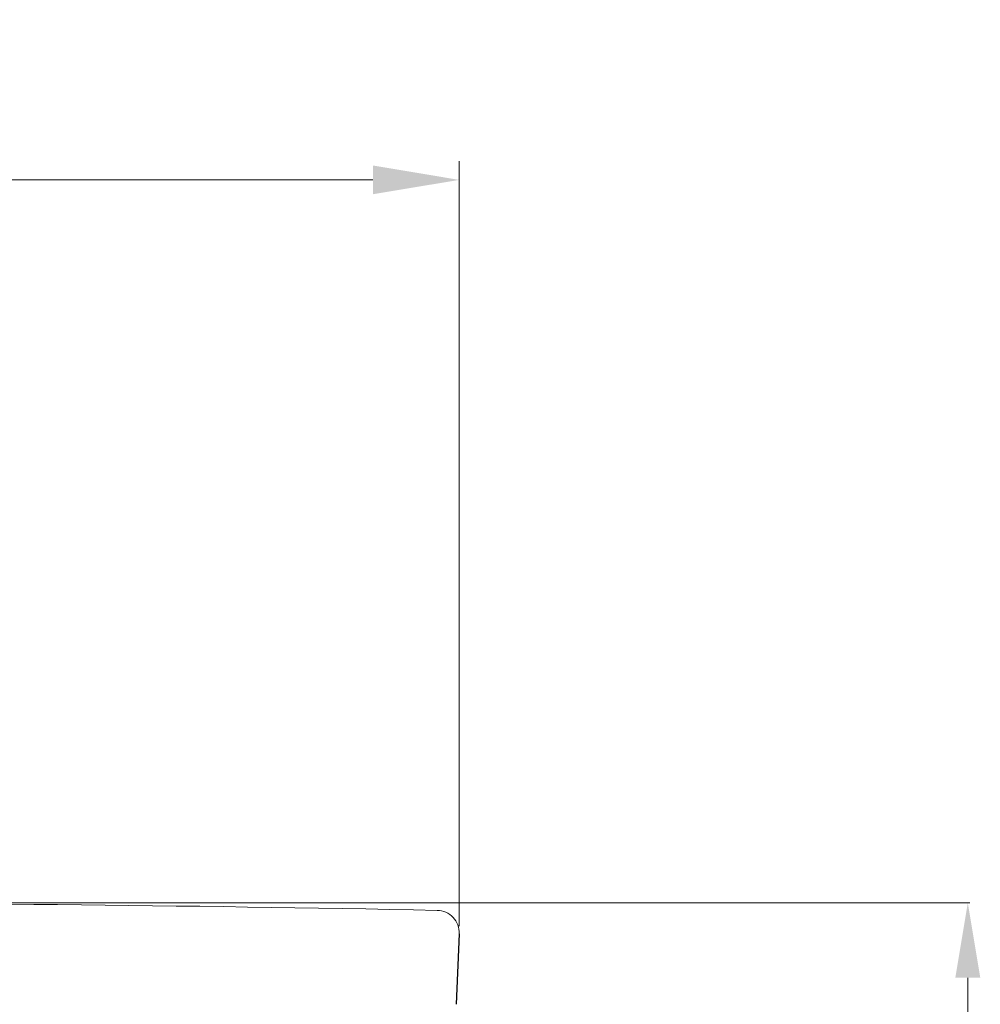
# Model space of a CAD drawing. Units: inches. Extents: x 1201 to 3261, y -2799 to -939.
# Drawn here: x 3005 to 3261, y -1816 to -1553 of the extents above; entities that cross this region are included whole.
import ezdxf

# ---------------------------------------------------------------- set-up
doc = ezdxf.new("R2010")
doc.units = ezdxf.units.IN
doc.header["$MEASUREMENT"] = 0
doc.layers.add('Net Co Ban', color=7, linetype='Continuous', lineweight=25)
doc.layers.add('Net thay', color=7, linetype='Continuous')
doc.styles.get("Standard").update_dxf_attribs({"font": 'arial_0.ttf', "height": 30})
doc.dimstyles.new('ti le 11', dxfattribs={"dimtxt": 25, "dimasz": 20, "dimexe": 0.5, "dimexo": 0.5, "dimgap": 4, "dimtad": 1, "dimdec": 0, "dimzin": 0, "dimdsep": 46, "dimtxsty": 'Standard', "dimcen": 0, "dimclrd": 4, "dimclre": 4, "dimclrt": 4, "dimadec": 0, "dimazin": 0, "dimtfac": 1, "dimtdec": 0, "dimtofl": 0, "dimtmove": 0, "dimatfit": 3, "dimfxl": 0, "dimtolj": 1, "dimtzin": 0, "dimlwd": 9, "dimlwe": 9, "dimarcsym": 0})

# ---------------------------------------------------------------- blocks, each defined once
blk = doc.blocks.new('*D67')
at = {"layer": 'Defpoints', "color": 0, "transparency": 16777216}
for p in [(3122.27, -1595.67), (2705.62, -1796.84), (3122.27, -1796.84)]:
    blk.add_point(p, dxfattribs=at)
at = {"layer": 'Net thay', "color": 7, "lineweight": 9, "transparency": 16777216}
for p, q in [((2705.62, -1794.84), (2705.62, -1590.67)), ((3122.27, -1794.84), (3122.27, -1590.67))]:
    blk.add_line(p, q, dxfattribs=at)
at = {"layer": 'Net thay', "color": 0, "lineweight": 9, "transparency": 16777216}
blk.add_line((2728.62, -1595.67), (3099.27, -1595.67), dxfattribs=at)
at = {"layer": 'Net thay', "color": 0, "transparency": 16777216}
for points in [[(2728.62, -1591.83), (2728.62, -1599.5), (2705.62, -1595.67)], [(3099.27, -1591.83), (3099.27, -1599.5), (3122.27, -1595.67)]]:
    blk.add_solid(points, dxfattribs=at)
at = {"layer": 'Net thay', "color": 0, "lineweight": 9, "transparency": 16777216, "insert": (2913.94, -1572.61), "char_height": 30, "attachment_point": 5}
blk.add_mtext('\\A1;417', dxfattribs=at)
blk = doc.blocks.new('*D69')
at = {"layer": 'Defpoints', "color": 0, "transparency": 16777216}
for p in [(2913.94, -1788.56), (2913.94, -2418.36), (3257.93, -2418.36)]:
    blk.add_point(p, dxfattribs=at)
at = {"layer": 'Net thay', "color": 7, "lineweight": 9, "transparency": 16777216}
for p, q in [((2914.44, -1788.56), (3258.43, -1788.56)), ((2914.44, -2418.36), (3258.43, -2418.36))]:
    blk.add_line(p, q, dxfattribs=at)
at = {"layer": 'Net thay', "color": 0, "lineweight": 9, "transparency": 16777216}
blk.add_line((3257.93, -1808.56), (3257.93, -2398.36), dxfattribs=at)
at = {"layer": 'Net thay', "color": 0, "transparency": 16777216}
for points in [[(3254.6, -1808.56), (3261.26, -1808.56), (3257.93, -1788.56)], [(3254.6, -2398.36), (3261.26, -2398.36), (3257.93, -2418.36)]]:
    blk.add_solid(points, dxfattribs=at)
at = {"layer": 'Net thay', "color": 0, "lineweight": 9, "transparency": 16777216, "insert": (3234.6, -2103.46), "char_height": 30, "attachment_point": 5, "rotation": 90}
blk.add_mtext('\\A1;630', dxfattribs=at)

msp = doc.modelspace()

# ---------------------------------------------------------------- linework, layer by layer
at = {"layer": 'Net Co Ban', "color": 0}
msp.add_line((3122.266, -1796.84), (3121.497, -1815.668), dxfattribs=at)
at = {"layer": 'Net Co Ban', "lineweight": 9}
msp.add_arc((3116.271, -1796.595), 6, 357.66047, 88.84569, dxfattribs=at)
at = {"layer": 'Net thay', "lineweight": 9}
msp.add_arc((2913.941, -11838.152), 10049.595, 88.8456904, 91.1543096, dxfattribs=at)

# ---------------------------------------------------------------- dimensions: what is measured, and where the dimension line sits
at = {"layer": 'Net thay', "color": 7, "lineweight": 9}
dim = msp.add_linear_dim(base=(3122.266, -1595.667), p1=(2705.616, -1796.84), p2=(3122.266, -1796.84), dimstyle='ti le 11', override={"dimtxt": 30, "dimasz": 23, "dimexe": 5, "dimexo": 2, "dimgap": 8, "dimclrd": 0, "dimclre": 7, "dimclrt": 0, "dimarcsym": 1}, dxfattribs=at)
dim.commit()
dim.dimension.update_dxf_attribs({"geometry": '*D67', "text_midpoint": (2913.941, -1595.667), "dimtype": 160})
dim = msp.add_linear_dim(base=(3257.929, -2418.364), p1=(2913.941, -1788.557), p2=(2913.941, -2418.364), angle=90, dimstyle='ti le 11', override={"dimtxt": 30, "dimgap": 8, "dimclrd": 0, "dimclre": 7, "dimclrt": 0}, dxfattribs=at)
dim.commit()
dim.dimension.update_dxf_attribs({"geometry": '*D69', "text_midpoint": (3234.602, -2103.46)})

doc.saveas('drawing.dxf')
